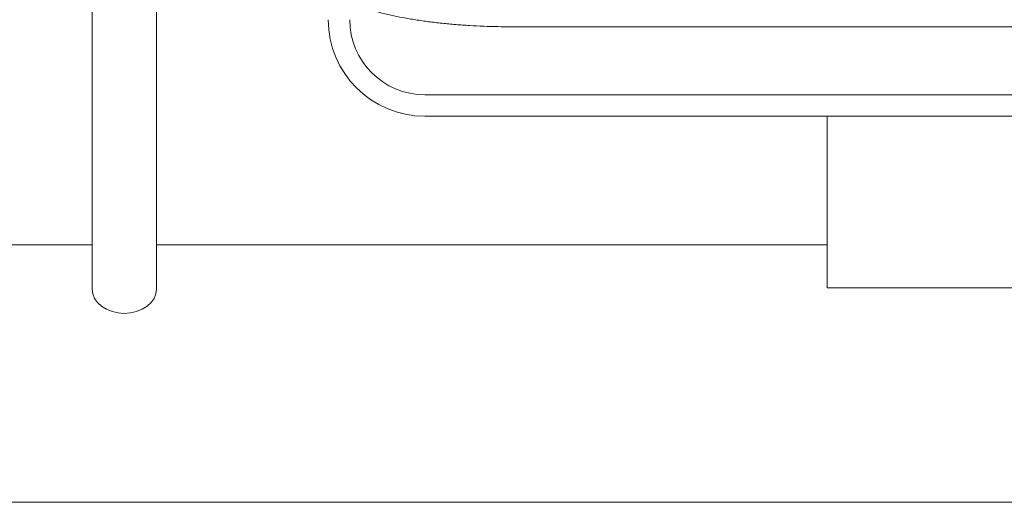
# Model space of a CAD drawing. Units: inches. Extents: x 0.1 to 8.5, y 0.3 to 10.8.
# Drawn here: x 1.2 to 1.7, y 3.5 to 3.7 of the extents above; entities that cross this region are included whole.
import ezdxf

# ---------------------------------------------------------------- set-up
doc = ezdxf.new("R2010")
doc.units = ezdxf.units.IN
doc.header["$MEASUREMENT"] = 0
doc.styles.add('SLDTEXTSTYLE0', font='TXT', dxfattribs={"width": 0.605})
doc.dimstyles.new('SLDDIMSTYLE1', dxfattribs={"dimtxt": 0.09100341796875, "dimasz": 0.0984251968503937, "dimexe": 0, "dimexo": 0.0625, "dimgap": 0.0227508544921875, "dimtad": 0, "dimtih": 1, "dimtoh": 1, "dimlfac": 25, "dimrnd": 1e-09, "dimzin": 12, "dimdsep": 46, "dimlunit": 5, "dimtxsty": 'SLDTEXTSTYLE0', "dimsah": 1, "dimcen": 0.09, "dimadec": 0, "dimazin": 3, "dimtfac": 1, "dimtofl": 0, "dimtmove": 0, "dimatfit": 3, "dimfxl": 0, "dimfrac": 2, "dimtolj": 1, "dimtzin": 12, "dimarcsym": 0})

# ---------------------------------------------------------------- blocks, each defined once
blk = doc.blocks.new('_D_1')
at = {"color": 7, "linetype": 'Continuous', "lineweight": 0}
for p, q in [((0.3204479968053641, 3.6209037761454), (0.3204479968053643, 4.999684434480268)), ((3.985447996805364, 3.620903776145399), (3.985447996805364, 4.999684434480268)), ((0.3204479968053643, 4.960314355740111), (3.985447996805364, 4.960314355740111))]:
    blk.add_line(p, q, dxfattribs=at)
for points in [[(0.3204479968053643, 4.960314355740111), (0.418873193655758, 4.948109631330662), (0.418873193655758, 4.972519080149559)], [(3.985447996805364, 4.960314355740111), (3.88702279995497, 4.972519080149559), (3.88702279995497, 4.948109631330662)]]:
    blk.add_solid(points, dxfattribs=at)
at = {"color": 7, "linetype": 'Continuous', "lineweight": 0, "insert": (2.077774383967353, 5.081164454052092), "char_height": 0.09374999999999999, "attachment_point": 1, "style": 'SLDTEXTSTYLE0'}
blk.add_mtext('92"', dxfattribs=at)

msp = doc.modelspace()

# ---------------------------------------------------------------- linework, layer by layer
at = {"color": 7, "linetype": 'Continuous', "lineweight": 15}
for p, q in [((1.26294796136172, 3.741173706676878), (1.26294796136172, 3.560911708012203)), ((1.292947964665789, 3.560911708012203), (1.292947964665789, 3.741173706676878)), ((1.457947888972583, 3.683236490105881), (1.972948117779327, 3.683236490105881)), ((1.417948009721268, 3.651533718205674), (2.012947997030642, 3.651533718205674)), ((1.417948009721268, 3.641533701460054), (2.012947997030642, 3.641533701460054)), ((1.605447983438905, 3.633073690390825), (1.605447983438905, 3.641533701460054)), ((1.605447983438905, 3.633073690390825), (1.605447983438905, 3.561533708293469)), ((1.26294796136172, 3.581533694851917), (0.9504480364541862, 3.581533694851917)), ((1.605447983438905, 3.581533694851917), (1.292947964665789, 3.581533694851917)), ((1.605447983438905, 3.561533708293469), (1.825447999846609, 3.561533708293469)), ((0.8879480139264465, 3.461533681635644), (3.417947979684282, 3.461533681635644))]:
    msp.add_line(p, q, dxfattribs=at)
at = {"color": 7, "linetype": 'Continuous', "lineweight": 15, "flags": 128}
msp.add_lwpolyline([(1.292947964665789, 3.560911708012203), (1.292659797328056, 3.558703754851999), (1.291806183722406, 3.556580656178216), (1.290420070668236, 3.554624028114684), (1.28855458608514, 3.552909010060052), (1.286281537143595, 3.551501542585903), (1.283688218835163, 3.550455692267655), (1.280874316408271, 3.549811680507334), (1.277947963013755, 3.549594193953091), (1.275021609619239, 3.549811680507334), (1.272207707192347, 3.550455692267655), (1.269614482749497, 3.551501542585903), (1.267341433807952, 3.552909010060052), (1.265475949224856, 3.554624028114684), (1.264089836170685, 3.556580656178216), (1.263236222565036, 3.558703754851999), (1.26294796136172, 3.560911708012203)], dxfattribs=at)
at = {"color": 7, "linetype": 'Continuous', "lineweight": 15}
for radius, start, end in [(0.04500000000000082, 180.000000000022, 269.9999999999997), (0.03500000000000081, 180.0000000000746, 270.0000000000008)]:
    msp.add_arc((1.417947996805363, 3.686533697405061), radius, start, end, dxfattribs=at)
msp.add_open_spline([(1.360448300629481, 3.721301330377598), (1.360498481392916, 3.720233358597751), (1.360600802164192, 3.718055717431407), (1.361333948896736, 3.714873295596092), (1.362463241579948, 3.711830846329367), (1.363970786681731, 3.709000966118047), (1.365814322549964, 3.706375493849975), (1.367994180377729, 3.703927035878694), (1.3705462359378, 3.701613564574306), (1.373552344483467, 3.699389133614237), (1.377117636463911, 3.697226947085258), (1.381298408044274, 3.695147661282944), (1.386017952500977, 3.693216480033803), (1.391116863063062, 3.691483577531233), (1.396448200644653, 3.689961868843744), (1.401975344139221, 3.688628266663154), (1.40769412562451, 3.687460544572876), (1.413600356853902, 3.686444460426915), (1.419683226202338, 3.685571865086215), (1.425925883675129, 3.684838340386086), (1.43230673060322, 3.6842418456808), (1.438800680942766, 3.683780858134096), (1.445379974589026, 3.683458143349867), (1.451773960347559, 3.683269102661046), (1.455971597355866, 3.683246929474926), (1.457947888972583, 3.683236490105881)], degree=3, knots=[0, 0, 0, 0, 0.02992334425093499, 0.06101500761078366, 0.09203811279859903, 0.123513297961075, 0.1560498079413715, 0.1904094908579581, 0.2275659755513103, 0.2687125058693623, 0.3150131113621843, 0.366579997264704, 0.421032819347035, 0.4745105837395995, 0.5262929153723294, 0.5766609716823162, 0.6259841193586583, 0.6745493012654051, 0.7225611617544465, 0.7701664782987586, 0.8174726658165856, 0.8645615991360845, 0.9114972434257949, 0.9583319721243713, 1, 1, 1, 1], dxfattribs=at)

# ---------------------------------------------------------------- dimensions: what is measured, and where the dimension line sits
at = {"color": 7, "linetype": 'Continuous', "lineweight": 0}
dim = msp.add_linear_dim(base=(3.985447996805364, 5.031147689134065), p1=(0.3204479968053641, 3.581533697405242), p2=(3.985447996805364, 3.581533697405242), dimstyle='SLDDIMSTYLE1', dxfattribs=at)
dim.commit()
dim.dimension.update_dxf_attribs({"geometry": '_D_1', "text_midpoint": (2.152947996805364, 5.031147689134065), "dimtype": 160})

doc.saveas('drawing.dxf')
